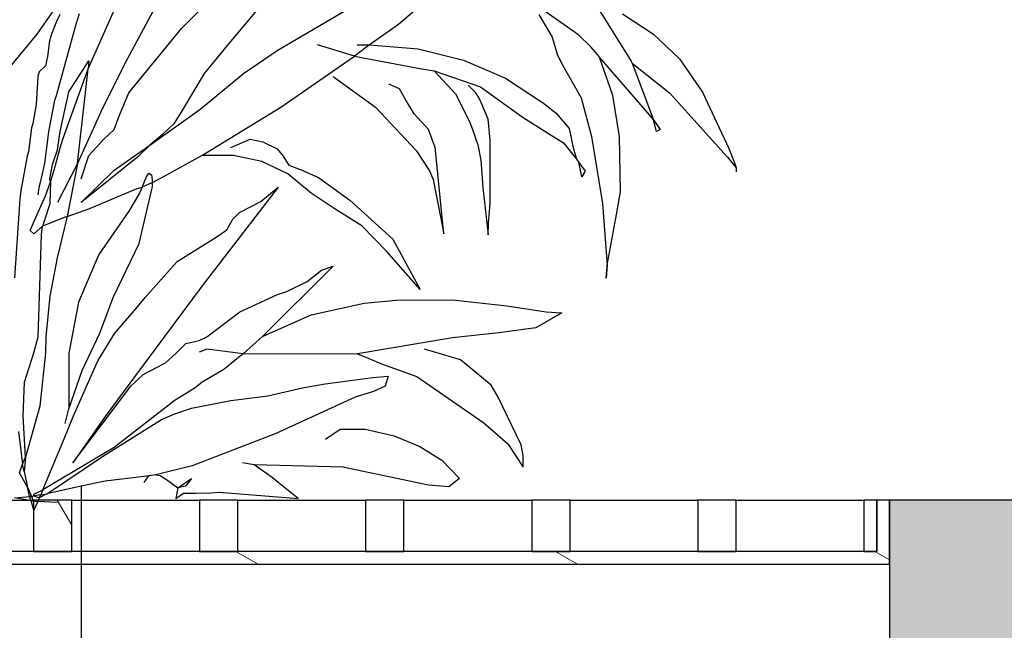
# Model space of a CAD drawing. Units: inches. Extents: x -346 to 504, y 6 to 324.
# Drawn here: x 345 to 368, y 268 to 282 of the extents above; entities that cross this region are included whole.
import ezdxf

# ---------------------------------------------------------------- set-up
doc = ezdxf.new("R2010")
doc.units = ezdxf.units.IN
doc.header["$LTSCALE"] = 30
doc.header["$MEASUREMENT"] = 0
for name, color, linetype, lineweight in [('freecads.com', 7, 'Continuous', 25), ('Hatch (Hydro)', 7, 'Continuous', 18), ('Visible (Hydro)', 7, 'Continuous', 25)]:
    doc.layers.add(name, color=color, linetype=linetype, lineweight=lineweight)

msp = doc.modelspace()

# ---------------------------------------------------------------- hatches: boundary and pattern name
at = {"layer": 'Hatch (Hydro)'}
h = msp.add_hatch(dxfattribs=at)
h.set_pattern_fill('AR-CONC', color=256, scale=0.31791, angle=225.00021, style=0, pattern_type=2)
h.set_pattern_definition([(275.0002, (0, 0), (-1.753432, -1.4713164), [0.238433, -2.622758]), (220.0002, (0, 0), (2.002813, -1.378986), [0.190746, -2.098206]), (325.4512, (-0.1461, -0.1226), (0.249358, -2.850305), [0.202637, -2.229001]), (271.1844, (0.4496, -0.4496), (-2.771192, -2.02705), [0.35765, -3.934137]), (321.6358, (0.2187, -0.6185), (0.0887, -4.29088), [0.303955, -3.343492]), (216.1842, (0.4496, -0.4496), (0.088707, -4.29088), [0.28612, -3.14731]), (246.0002, (0.1124, -0.562), (-2.246895, -0.4367615), [0.238433, -2.622758]), (191.0002, (0.1124, -0.562), (1.083154, -2.177071), [0.190746, -2.098206]), (296.4516, (-0.0748, -0.5984), (-1.163744, -2.613832), [0.202637, -2.229001]), (262.50021, (0, 0), (0.7210012, -0.7756655), [0, -2.0727735, 0, -2.1299973, 0, -2.106154]), (232.5002, (0, 0), (0.2952578, -1.4779928), [0, -1.2144164, 0, -2.025087, 0, -0.802723]), (192.50021, (0.5013, 0.5013), (-1.2507117, -1.1493154), [0, -0.794775, 0, -2.4796984, 0, -3.290369]), (182.5002, (0.7261, 0.7261), (-1.0859432, -1.5360176), [0, -1.0332077, 0, -1.646774, 0, -2.336639])])
h.paths.add_polyline_path([(293.29194, 263.94578), (299.89194, 263.94578), (299.89194, 268.74578), (299.89194, 271.14578), (293.29194, 271.14578)])
h.paths.add_polyline_path([(314.89194, 263.94578), (322.09194, 263.94578), (322.09194, 269.64578), (322.09194, 271.14578), (314.89194, 271.14578), (314.89194, 268.74578)])
h.paths.add_polyline_path([(365.29194, 263.94578), (372.49194, 263.94578), (372.49194, 268.74578), (372.49194, 271.14578), (365.29194, 271.14578), (365.29194, 269.64578)])
h.paths.add_polyline_path([(387.49194, 263.94578), (394.09194, 263.94578), (394.09194, 271.14578), (387.49194, 271.14578), (387.49194, 268.74578)])
h = msp.add_hatch(dxfattribs=at)
h.set_pattern_fill('ANSI31', color=256, scale=30, angle=105, style=0)
h.paths.add_polyline_path([(322.09194, 269.64578), (365.29194, 269.64578), (365.29194, 271.14578), (364.99194, 271.14578), (364.99194, 269.94578), (364.69194, 269.94578), (361.69194, 269.94578), (360.79194, 269.94578), (357.79194, 269.94578), (356.89194, 269.94578), (353.89194, 269.94578), (352.99194, 269.94578), (349.99194, 269.94578), (349.09194, 269.94578), (346.09194, 269.94578), (345.19194, 269.94578), (342.19194, 269.94578), (341.29194, 269.94578), (338.29194, 269.94578), (337.39194, 269.94578), (334.39194, 269.94578), (333.49194, 269.94578), (330.49194, 269.94578), (329.59194, 269.94578), (326.59194, 269.94578), (325.69194, 269.94578), (322.69194, 269.94578), (322.39194, 269.94578), (322.39194, 271.14578), (322.09194, 271.14578)])
h = msp.add_hatch(dxfattribs=at)
h.set_pattern_fill('ANSI31', color=256, scale=30, angle=75, style=0)
h.paths.add_polyline_path([(360.79194, 271.14578), (360.79194, 269.94578), (361.69194, 269.94578), (361.69194, 271.14578)])
h.paths.add_polyline_path([(356.89194, 271.14578), (356.89194, 269.94578), (357.79194, 269.94578), (357.79194, 271.14578)])
h.paths.add_polyline_path([(352.99194, 271.14578), (352.99194, 269.94578), (353.89194, 269.94578), (353.89194, 271.14578)])
h.paths.add_polyline_path([(349.09194, 271.14578), (349.09194, 269.94578), (349.99194, 269.94578), (349.99194, 271.14578)])
h.paths.add_polyline_path([(345.19194, 271.14578), (345.19194, 269.94578), (346.09194, 269.94578), (346.09194, 271.14578)])
h.paths.add_polyline_path([(341.29194, 271.14578), (341.29194, 269.94578), (342.19194, 269.94578), (342.19194, 271.14578)])
h.paths.add_polyline_path([(337.39194, 271.14578), (337.39194, 269.94578), (338.29194, 269.94578), (338.29194, 271.14578)])
h.paths.add_polyline_path([(333.49194, 271.14578), (333.49194, 269.94578), (334.39194, 269.94578), (334.39194, 271.14578)])
h.paths.add_polyline_path([(329.59194, 271.14578), (329.59194, 269.94578), (330.49194, 269.94578), (330.49194, 271.14578)])
h.paths.add_polyline_path([(325.69194, 271.14578), (325.69194, 269.94578), (326.59194, 269.94578), (326.59194, 271.14578)])
h.paths.add_polyline_path([(364.99194, 269.94578), (364.99194, 271.14578), (364.69194, 271.14578), (364.69194, 269.94578)])
h.paths.add_polyline_path([(322.39194, 271.14578), (322.39194, 269.94578), (322.69194, 269.94578), (322.69194, 271.14578)])

# ---------------------------------------------------------------- linework, layer by layer
at = {"layer": 'freecads.com', "color": 7, "linetype": 'Continuous', "lineweight": 25}
for p, q in [((346.47847, 281.27064), (347.72217, 284.09288)), ((348.66691, 282.21537), (350.16174, 283.72216)), ((346.31105, 283.5667), (345.27065, 282.08383)), ((348.16464, 282.94485), (347.38733, 281.48589)), ((350.64009, 282.89702), (349.77906, 281.86857)), ((350.91513, 281.70115), (352.76873, 282.78939)), ((354.46686, 282.92093), (353.7613, 282.31104)), ((345.80879, 282.55022), (345.73703, 282.38279)), ((346.26322, 282.56217), (346.19146, 282.31104)), ((357.06189, 282.55022), (357.37281, 282.01207)), ((357.99466, 282.05991), (357.09776, 282.69372)), ((358.42517, 282.7296), (359.2264, 281.45002)), ((359.02311, 282.56217), (359.75258, 282.08383)), ((345.73703, 282.38279), (345.61745, 282.08383)), ((346.19146, 282.31104), (345.72508, 280.63683)), ((353.7613, 282.31104), (353.12749, 281.86857)), ((345.27065, 282.08383), (344.45746, 281.10322)), ((345.61745, 282.08383), (345.56961, 281.92836)), ((347.43516, 280.70858), (348.66691, 282.21537)), ((358.28167, 281.78486), (357.99466, 282.05991)), ((359.75258, 282.08383), (360.36248, 281.50981)), ((345.56961, 281.92836), (345.52178, 281.55765)), ((349.77906, 281.86857), (349.20505, 281.16301)), ((352.73285, 281.5696), (351.85987, 281.83269)), ((353.07965, 281.83269), (352.73285, 281.5696)), ((352.79264, 281.83269), (353.07965, 281.83269)), ((353.12749, 281.86857), (353.07965, 281.83269)), ((353.07965, 281.83269), (354.22768, 281.73703)), ((357.37281, 282.01207), (357.4924, 281.61744)), ((350.12586, 281.16301), (350.91513, 281.70115)), ((354.22768, 281.73703), (355.292, 281.47393)), ((357.4924, 281.61744), (357.58807, 281.40218)), ((358.43713, 281.60548), (358.28167, 281.78486)), ((358.48497, 281.54569), (358.43713, 281.60548)), ((345.52178, 281.55765), (345.47394, 281.34239)), ((346.02404, 280.7325), (346.49043, 281.46198)), ((346.49043, 281.46198), (346.47847, 281.27064)), ((347.38733, 281.48589), (346.82527, 280.36178)), ((350.99884, 280.37374), (352.73285, 281.5696)), ((352.73285, 281.5696), (354.26356, 281.2826)), ((355.292, 281.47393), (356.27261, 281.05538)), ((357.58807, 281.40218), (358.05445, 280.58899)), ((358.79589, 280.64879), (358.48497, 281.54569)), ((359.65691, 280.19436), (358.48497, 281.54569)), ((359.2264, 281.45002), (359.25032, 281.40218)), ((359.25032, 281.40218), (360.1233, 280.70858)), ((359.25032, 281.40218), (359.75258, 280.07477)), ((360.36248, 281.50981), (360.90062, 280.72054)), ((345.33044, 281.19889), (345.29456, 281.09126)), ((345.47394, 281.34239), (345.33044, 281.19889)), ((345.88054, 279.62034), (346.47847, 281.27064)), ((346.22734, 279.04632), (346.47847, 281.27064)), ((349.20505, 281.16301), (348.71474, 280.34982)), ((349.09742, 280.31394), (350.12586, 281.16301)), ((354.26356, 281.2826), (354.5984, 281.2228)), ((354.5984, 281.2228), (355.68664, 280.85208)), ((354.5984, 281.2228), (355.10067, 280.68466)), ((345.29456, 281.09126), (345.25869, 280.43353)), ((352.23059, 281.09126), (353.22316, 280.37374)), ((353.78521, 280.80425), (353.53408, 280.91188)), ((355.57901, 280.70858), (355.39963, 280.88796)), ((356.27261, 281.05538), (357.16951, 280.46941)), ((345.82075, 279.79972), (346.02404, 280.7325)), ((347.19599, 280.14652), (347.43516, 280.70858)), ((353.92872, 280.55312), (353.78521, 280.80425)), ((355.10067, 280.68466), (355.42355, 280.05085)), ((355.65076, 280.60095), (355.57901, 280.70858)), ((355.68664, 280.85208), (356.66725, 280.14652)), ((360.1233, 280.70858), (361.48659, 279.20179)), ((360.90062, 280.72054), (361.52247, 279.40508)), ((345.25869, 280.43353), (345.17498, 279.99106)), ((345.6892, 280.5292), (345.5457, 279.79972)), ((345.72508, 280.63683), (345.6892, 280.5292)), ((354.13201, 280.21827), (353.92872, 280.55312)), ((355.72252, 280.44549), (355.65076, 280.60095)), ((355.86602, 280.08673), (355.72252, 280.44549)), ((357.16951, 280.46941), (357.46848, 280.23023)), ((358.05445, 280.58899), (358.29363, 279.68013)), ((358.95135, 279.68013), (358.79589, 280.64879)), ((346.82527, 280.36178), (346.22734, 279.04632)), ((347.92547, 279.47684), (349.09742, 280.31394)), ((348.71474, 280.34982), (348.48753, 279.9791)), ((349.14525, 279.23766), (350.99884, 280.37374)), ((353.22316, 280.37374), (354.17985, 279.35725)), ((354.46686, 279.84756), (354.13201, 280.21827)), ((357.46848, 280.23023), (357.76745, 279.87147)), ((359.75258, 280.07477), (359.65691, 280.19436)), ((345.17498, 279.99106), (345.15106, 279.88343)), ((347.08836, 279.84756), (347.19599, 280.14652)), ((348.48753, 279.9791), (348.22444, 279.72797)), ((355.42355, 280.05085), (355.4953, 279.87147)), ((355.91385, 279.59642), (355.86602, 280.08673)), ((356.66725, 280.14652), (357.2891, 279.75189)), ((359.82434, 279.79972), (359.75258, 280.07477)), ((359.75258, 280.07477), (359.90805, 279.84756)), ((345.15106, 279.88343), (345.07931, 279.33333)), ((345.5457, 279.79972), (345.52178, 279.60838)), ((345.76095, 279.36921), (345.82075, 279.79972)), ((346.84919, 279.62034), (347.08836, 279.84756)), ((354.62232, 279.429), (354.46686, 279.84756)), ((355.4953, 279.87147), (355.62685, 279.4888)), ((357.2891, 279.75189), (357.6359, 279.53663)), ((357.76745, 279.87147), (357.86312, 279.429)), ((359.90805, 279.84756), (359.82434, 279.79972)), ((345.52178, 279.60838), (345.45003, 279.05828)), ((345.82075, 279.41704), (345.88054, 279.62034)), ((346.49043, 279.23766), (346.84919, 279.62034)), ((348.22444, 279.72797), (347.92547, 279.47684)), ((349.8269, 279.429), (350.28133, 279.62034)), ((350.28133, 279.62034), (350.58029, 279.56055)), ((350.58029, 279.56055), (350.91513, 279.39313)), ((355.91385, 278.11355), (355.91385, 279.59642)), ((357.6359, 279.53663), (357.94683, 279.15395)), ((358.29363, 279.68013), (358.55672, 278.11355)), ((358.97527, 278.3886), (358.95135, 279.68013)), ((345.07931, 279.33333), (345.04343, 279.2257)), ((345.64137, 279.02241), (345.76095, 279.36921)), ((345.67724, 278.89086), (345.82075, 279.41704)), ((347.08836, 278.89086), (347.92547, 279.47684)), ((347.92547, 279.47684), (347.63846, 279.20179)), ((350.91513, 279.39313), (351.05864, 279.2257)), ((354.17985, 279.35725), (354.49077, 278.8789)), ((354.82562, 277.39603), (354.62232, 279.429)), ((355.62685, 279.4888), (355.6986, 279.13003)), ((357.86312, 279.429), (357.94683, 279.15395)), ((361.52247, 279.40508), (361.66597, 279.02241)), ((345.04343, 279.2257), (344.89993, 278.41251)), ((345.45003, 279.05828), (345.42611, 278.95065)), ((346.22734, 279.04632), (345.76095, 278.13747)), ((346.22734, 279.04632), (345.98817, 277.80262)), ((346.31105, 278.68756), (346.49043, 279.23766)), ((347.63846, 279.20179), (346.31105, 278.13747)), ((348.29619, 278.77127), (349.14525, 279.23766)), ((349.88669, 279.23766), (349.14525, 279.23766)), ((350.55637, 279.09416), (349.88669, 279.23766)), ((351.16627, 278.80715), (350.55637, 279.09416)), ((351.05864, 279.2257), (351.19018, 279.01045)), ((355.6986, 279.13003), (355.74643, 278.48427)), ((357.94683, 279.15395), (357.99466, 279.07024)), ((358.06641, 278.7354), (357.99466, 279.07024)), ((357.99466, 279.07024), (358.15012, 278.86694)), ((361.48659, 279.20179), (361.68989, 278.95065)), ((345.42611, 278.95065), (345.35436, 278.60385)), ((345.58157, 278.68756), (345.64137, 279.02241)), ((345.59353, 278.61581), (345.67724, 278.89086)), ((346.31105, 278.13747), (347.08836, 278.89086)), ((347.84176, 278.72344), (347.90155, 278.81911)), ((347.90155, 278.81911), (347.96135, 278.78323)), ((351.71636, 278.35272), (351.16627, 278.80715)), ((351.19018, 279.01045), (351.47719, 278.90282)), ((351.47719, 278.90282), (351.88379, 278.72344)), ((354.49077, 278.8789), (354.57448, 278.67561)), ((358.15012, 278.86694), (358.06641, 278.7354)), ((361.66597, 279.02241), (361.68989, 278.95065)), ((361.68989, 278.95065), (361.68989, 278.85499)), ((345.35436, 278.60385), (345.31848, 278.48427)), ((345.47394, 278.29293), (345.59353, 278.61581)), ((345.59353, 278.61581), (345.58157, 278.68756)), ((345.59353, 278.61581), (345.58157, 278.10159)), ((347.74609, 278.49623), (347.84176, 278.72344)), ((347.98526, 278.60385), (347.74609, 278.49623)), ((347.96135, 278.78323), (347.98526, 278.60385)), ((347.98526, 278.60385), (348.29619, 278.77127)), ((347.98526, 278.50818), (347.98526, 278.60385)), ((351.88379, 278.72344), (352.62522, 278.1853)), ((354.57448, 278.67561), (354.82562, 277.39603)), ((344.89993, 278.41251), (344.87601, 278.22118)), ((345.31848, 278.48427), (345.29456, 278.31685)), ((346.49043, 277.982), (347.6265, 278.46035)), ((347.6863, 278.35272), (347.43516, 277.93417)), ((347.6265, 278.46035), (347.74609, 278.49623)), ((347.67434, 277.16881), (347.98526, 278.50818)), ((347.74609, 278.49623), (347.6863, 278.35272)), ((350.93905, 278.49623), (349.15721, 276.17624)), ((350.53246, 278.16138), (350.93905, 278.49623)), ((352.2545, 277.99396), (351.71636, 278.35272)), ((355.74643, 278.48427), (355.86602, 277.37211)), ((358.8796, 277.85046), (358.97527, 278.3886)), ((344.87601, 278.22118), (344.74447, 276.36758)), ((345.27065, 277.8385), (345.47394, 278.29293)), ((350.03019, 277.89829), (350.53246, 278.16138)), ((352.62522, 278.1853), (353.62975, 277.27644)), ((355.87798, 277.64716), (355.91385, 278.11355)), ((358.55672, 278.11355), (358.66435, 276.66655)), ((345.58157, 278.10159), (345.45003, 277.71891)), ((345.98817, 277.80262), (346.49043, 277.982)), ((347.43516, 277.93417), (346.7296, 276.91768)), ((349.87473, 277.74283), (350.03019, 277.89829)), ((352.90027, 277.58737), (352.2545, 277.99396)), ((345.11518, 277.47974), (345.27065, 277.8385)), ((345.94033, 277.79066), (345.40219, 277.57541)), ((345.45003, 277.71891), (345.40219, 277.57541)), ((345.98817, 277.80262), (345.74899, 276.83397)), ((345.98817, 277.80262), (345.94033, 277.79066)), ((349.73123, 277.4917), (349.87473, 277.74283)), ((358.66435, 276.66655), (358.8796, 277.85046)), ((345.19889, 277.39603), (345.11518, 277.47974)), ((345.40219, 277.57541), (345.19889, 277.39603)), ((345.37827, 277.38407), (345.40219, 277.57541)), ((349.4801, 277.32428), (349.73123, 277.4917)), ((353.48625, 276.98943), (352.90027, 277.58737)), ((355.86602, 277.37211), (355.87798, 277.64716)), ((345.30652, 274.98038), (345.37827, 277.38407)), ((348.57124, 276.75026), (349.4801, 277.32428)), ((353.62975, 277.27644), (354.27552, 276.09253)), ((347.06445, 275.90119), (347.67434, 277.16881)), ((354.27552, 276.09253), (353.48625, 276.98943)), ((345.74899, 276.83397), (345.58157, 275.93707)), ((346.7296, 276.91768), (346.25126, 275.79357)), ((347.81784, 275.90119), (348.57124, 276.75026)), ((352.23059, 276.64263), (350.56833, 274.99233)), ((351.6207, 276.28387), (351.95554, 276.54696)), ((351.95554, 276.54696), (352.23059, 276.64263)), ((358.66435, 276.66655), (358.64043, 276.35562)), ((358.64043, 276.35562), (358.65239, 276.535)), ((358.65239, 276.535), (358.66435, 276.66655)), ((351.14235, 276.0447), (351.6207, 276.28387)), ((349.15721, 276.17624), (347.59063, 274.07152)), ((350.92709, 275.97295), (351.14235, 276.0447)), ((345.58157, 275.93707), (345.4859, 274.98038)), ((346.92094, 275.53047), (347.06445, 275.90119)), ((347.55475, 275.59027), (347.81784, 275.90119)), ((350.04215, 275.56635), (350.92709, 275.97295)), ((352.96007, 275.76965), (353.71346, 275.8414)), ((353.71346, 275.8414), (355.02891, 275.85336)), ((355.02891, 275.85336), (356.30849, 275.70985)), ((346.25126, 275.79357), (346.02404, 274.5977)), ((347.10032, 275.06409), (347.55475, 275.59027)), ((351.71636, 275.4946), (352.96007, 275.76965)), ((356.30849, 275.70985), (357.22931, 275.56635)), ((346.75352, 275.06409), (346.92094, 275.53047)), ((349.26484, 274.98038), (350.04215, 275.56635)), ((350.56833, 274.99233), (351.71636, 275.4946)), ((357.60003, 275.54243), (356.99013, 275.19563)), ((357.22931, 275.56635), (357.60003, 275.54243)), ((356.99013, 275.19563), (356.11715, 275.07605)), ((345.19889, 274.60966), (345.30652, 274.98038)), ((345.4859, 274.98038), (345.47394, 274.60966)), ((346.33497, 274.1911), (346.75352, 275.06409)), ((346.70569, 274.41832), (347.10032, 275.06409)), ((348.77453, 274.82491), (349.08546, 274.89667)), ((349.08546, 274.89667), (349.26484, 274.98038)), ((350.56833, 274.99233), (350.1139, 274.58574)), ((355.02891, 274.95646), (352.8046, 274.58574)), ((356.11715, 275.07605), (355.02891, 274.95646)), ((348.54732, 274.5977), (348.77453, 274.82491)), ((349.26484, 274.69337), (349.08546, 274.62162)), ((350.1139, 274.58574), (349.26484, 274.69337)), ((355.22025, 274.44224), (354.37119, 274.69337)), ((344.98364, 273.91605), (345.19889, 274.60966)), ((345.47394, 274.60966), (345.3424, 273.354)), ((346.02404, 274.5977), (346.02404, 273.2942)), ((346.13167, 273.12678), (346.70569, 274.41832)), ((348.29619, 274.37048), (348.54732, 274.5977)), ((349.9704, 274.46615), (349.65948, 274.21502)), ((350.1139, 274.58574), (349.9704, 274.46615)), ((352.70893, 274.57378), (350.1139, 274.58574)), ((352.79264, 274.58574), (352.70893, 274.57378)), ((352.8046, 274.58574), (352.79264, 274.58574)), ((352.8046, 274.58574), (353.05573, 274.47811)), ((353.05573, 274.47811), (353.36666, 274.34657)), ((355.93777, 273.8443), (355.22025, 274.44224)), ((346.02404, 273.2942), (346.33497, 274.1911)), ((347.77001, 274.09543), (348.29619, 274.37048)), ((349.65948, 274.21502), (349.15721, 273.91605)), ((353.36666, 274.34657), (354.19181, 274.0476)), ((347.59063, 274.07152), (346.87311, 273.11482)), ((347.483, 273.82038), (347.77001, 274.09543)), ((352.03925, 273.88018), (353.16336, 274.02368)), ((353.16336, 274.02368), (353.52212, 274.05956)), ((353.52212, 274.05956), (353.45037, 273.82038)), ((354.19181, 274.0476), (355.77035, 272.95936)), ((344.94776, 273.12678), (344.98364, 273.91605)), ((346.11971, 272.02658), (347.483, 273.82038)), ((348.98979, 273.78451), (348.73866, 273.62905)), ((349.15721, 273.91605), (348.98979, 273.78451)), ((350.69988, 273.59317), (351.51307, 273.78451)), ((351.51307, 273.78451), (352.03925, 273.88018)), ((353.45037, 273.82038), (353.17532, 273.7008)), ((356.10519, 273.56925), (355.93777, 273.8443)), ((348.5234, 273.4975), (347.08836, 272.38534)), ((348.73866, 273.62905), (348.5234, 273.4975)), ((349.8269, 273.48554), (350.69988, 273.59317)), ((352.74481, 273.56925), (350.8673, 272.70823)), ((353.17532, 273.7008), (352.74481, 273.56925)), ((356.64333, 272.44514), (356.10519, 273.56925)), ((345.3424, 273.354), (345.00756, 272.15813)), ((345.94033, 272.9474), (346.02404, 273.2942)), ((348.51144, 273.17462), (348.90608, 273.30616)), ((348.90608, 273.30616), (349.8269, 273.48554)), ((345.00756, 272.15813), (344.94776, 273.12678)), ((345.91641, 272.58864), (346.13167, 273.12678)), ((346.87311, 273.11482), (346.11971, 272.02658)), ((346.81331, 272.17009), (348.20052, 273.04307)), ((348.20052, 273.04307), (348.51144, 273.17462)), ((352.05121, 272.57668), (352.39801, 272.81586)), ((352.39801, 272.81586), (352.98398, 272.81586)), ((352.98398, 272.81586), (353.66563, 272.66039)), ((355.77035, 272.95936), (356.33241, 272.46905)), ((344.84014, 272.75606), (344.9358, 271.99071)), ((345.41415, 271.39277), (345.91641, 272.58864)), ((350.8673, 272.70823), (348.91804, 271.95483)), ((353.66563, 272.66039), (354.26356, 272.40926)), ((347.08836, 272.38534), (345.41415, 271.39277)), ((354.26356, 272.40926), (354.77778, 272.08638)), ((356.33241, 272.46905), (356.69117, 271.91896)), ((356.69117, 272.19401), (356.64333, 272.44514)), ((344.95972, 272.0505), (345.00756, 272.15813)), ((345.00756, 272.15813), (344.97168, 271.82329)), ((345.5457, 271.32102), (346.81331, 272.17009)), ((356.69117, 271.91896), (356.69117, 272.19401)), ((344.86405, 271.78741), (344.9358, 271.99071)), ((344.9358, 271.99071), (344.95972, 272.0505)), ((344.97168, 271.82329), (344.9358, 271.99071)), ((348.91804, 271.95483), (348.06897, 271.73958)), ((350.37699, 271.97875), (350.10195, 272.02658)), ((350.79555, 271.67978), (350.37699, 271.97875)), ((352.4578, 271.91896), (350.37699, 271.97875)), ((354.46686, 271.5004), (352.4578, 271.91896)), ((354.77778, 272.08638), (355.19633, 271.65587)), ((345.05539, 271.45257), (344.86405, 271.78741)), ((344.97168, 271.82329), (345.05539, 271.45257)), ((347.79392, 271.7037), (346.87311, 271.59607)), ((347.90155, 271.71566), (347.79392, 271.7037)), ((347.79392, 271.5602), (347.90155, 271.71566)), ((348.06897, 271.73958), (347.90155, 271.71566)), ((348.06897, 271.73958), (348.16464, 271.72762)), ((348.16464, 271.72762), (348.32011, 271.63195)), ((348.5832, 271.44061), (348.90608, 271.65587)), ((348.90608, 271.65587), (348.76258, 271.47648)), ((350.93905, 271.5602), (350.79555, 271.67978)), ((355.19633, 271.65587), (354.9452, 271.46453)), ((345.05539, 271.45257), (345.15106, 271.23731)), ((345.10323, 271.23731), (345.05539, 271.45257)), ((346.31105, 271.47648), (345.50982, 271.2971)), ((346.87311, 271.59607), (346.31105, 271.47648)), ((346.31105, 271.47648), (346.31105, 254.35195)), ((348.32011, 271.63195), (348.5832, 271.44061)), ((348.5832, 271.44061), (348.53536, 271.18948)), ((348.76258, 271.47648), (348.5832, 271.44061)), ((351.40544, 271.18948), (350.93905, 271.5602)), ((354.9452, 271.46453), (354.46686, 271.5004)), ((344.74447, 271.20144), (345.10323, 271.23731)), ((345.01952, 271.1536), (344.74447, 271.20144)), ((345.1391, 271.12968), (345.10323, 271.23731)), ((345.15106, 271.23731), (345.10323, 271.23731)), ((345.15106, 271.23731), (345.19889, 271.24927)), ((345.15106, 271.23731), (345.18694, 271.12968)), ((345.19889, 271.28515), (345.41415, 271.39277)), ((345.19889, 271.24927), (345.19889, 271.28515)), ((345.36632, 271.27319), (345.19889, 271.24927)), ((345.19889, 271.24927), (345.33044, 271.20144)), ((345.33044, 271.20144), (345.29456, 271.11772)), ((345.50982, 271.2971), (345.33044, 271.20144)), ((345.33044, 271.20144), (345.36632, 271.27319)), ((345.41415, 271.39277), (345.36632, 271.27319)), ((345.36632, 271.27319), (345.50982, 271.2971)), ((345.50982, 271.2971), (345.5457, 271.32102)), ((348.53536, 271.18948), (348.71474, 271.30906)), ((348.71474, 271.30906), (349.00175, 271.30906)), ((349.00175, 271.30906), (349.36051, 271.32102)), ((349.36051, 271.32102), (349.55185, 271.33298)), ((349.55185, 271.33298), (351.40544, 271.18948)), ((345.1391, 271.12968), (345.01952, 271.1536)), ((345.19889, 270.91443), (345.1391, 271.12968)), ((345.1391, 271.12968), (345.18694, 271.12968)), ((345.18694, 271.12968), (345.29456, 271.11772)), ((345.29456, 271.11772), (345.19889, 270.91443)), ((345.74899, 271.09381), (345.29456, 271.11772))]:
    msp.add_line(p, q, dxfattribs=at)
at = {"layer": 'Visible (Hydro)'}
for p, q in [((342.19194, 271.14578), (345.19194, 271.14578)), ((345.19194, 271.14578), (345.19194, 269.94578)), ((346.09194, 271.14578), (345.19194, 271.14578)), ((346.09194, 269.94578), (346.09194, 271.14578)), ((346.09194, 271.14578), (349.09194, 271.14578)), ((349.09194, 271.14578), (349.09194, 269.94578)), ((349.99194, 271.14578), (349.09194, 271.14578)), ((349.99194, 269.94578), (349.99194, 271.14578)), ((349.99194, 271.14578), (352.99194, 271.14578)), ((352.99194, 271.14578), (352.99194, 269.94578)), ((353.89194, 271.14578), (352.99194, 271.14578)), ((353.89194, 269.94578), (353.89194, 271.14578)), ((353.89194, 271.14578), (356.89194, 271.14578)), ((356.89194, 271.14578), (356.89194, 269.94578)), ((357.79194, 271.14578), (356.89194, 271.14578)), ((357.79194, 269.94578), (357.79194, 271.14578)), ((357.79194, 271.14578), (360.79194, 271.14578)), ((360.79194, 271.14578), (360.79194, 269.94578)), ((361.69194, 271.14578), (360.79194, 271.14578)), ((361.69194, 269.94578), (361.69194, 271.14578)), ((361.69194, 271.14578), (364.69194, 271.14578)), ((364.99194, 271.14578), (364.69194, 271.14578)), ((364.69194, 271.14578), (364.69194, 269.94578)), ((365.29194, 271.14578), (364.99194, 271.14578)), ((364.99194, 271.14578), (364.99194, 269.94578)), ((364.99194, 269.94578), (364.99194, 271.14578)), ((372.49194, 271.14578), (365.29194, 271.14578)), ((365.29194, 271.14578), (365.29194, 263.94578)), ((365.29194, 269.64578), (365.29194, 271.14578)), ((364.99194, 269.94578), (322.39194, 269.94578)), ((345.19194, 269.94578), (346.09194, 269.94578)), ((349.09194, 269.94578), (349.99194, 269.94578)), ((352.99194, 269.94578), (353.89194, 269.94578)), ((356.89194, 269.94578), (357.79194, 269.94578)), ((360.79194, 269.94578), (361.69194, 269.94578)), ((364.69194, 269.94578), (364.99194, 269.94578)), ((322.09194, 269.64578), (365.29194, 269.64578))]:
    msp.add_line(p, q, dxfattribs=at)

doc.saveas('drawing.dxf')
